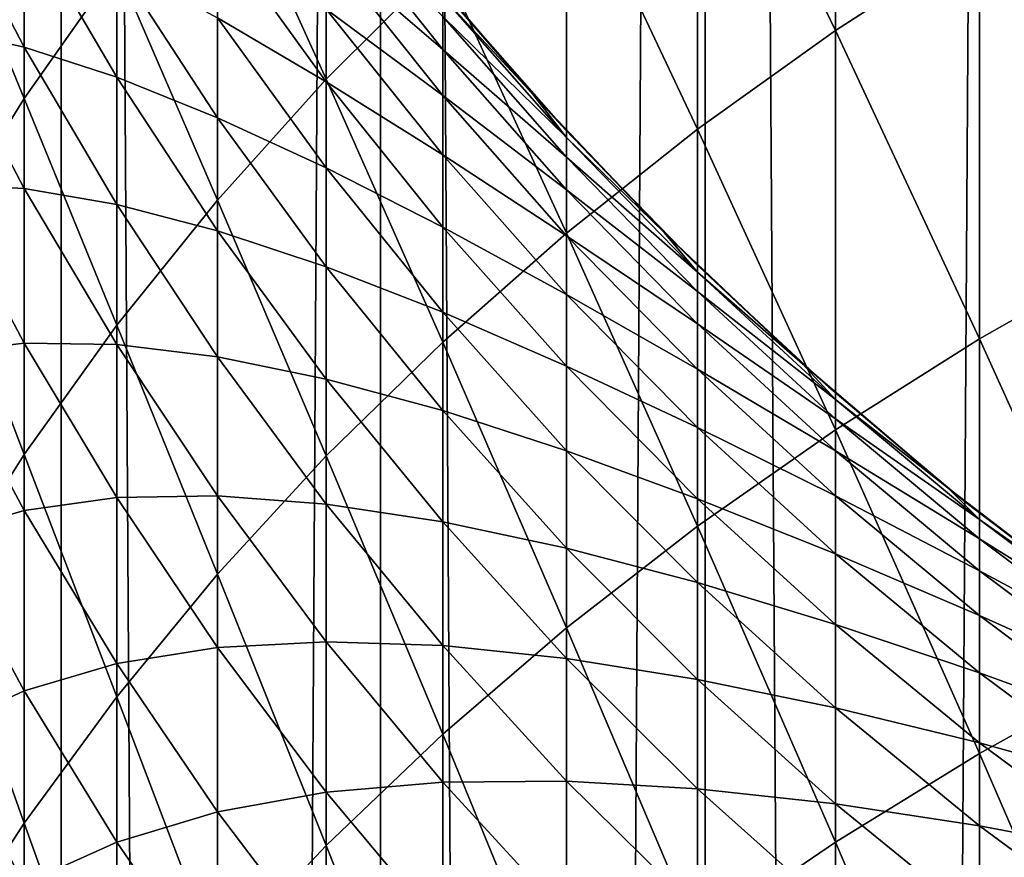
# Model space of a CAD drawing. Units: millimetres. Extents: x -25 to 25, y -4 to 158.
# Drawn here: x -8 to -6, y 102 to 104 of the extents above; entities that cross this region are included whole.
import ezdxf

# ---------------------------------------------------------------- set-up
doc = ezdxf.new("R2010")
doc.units = ezdxf.units.MM
doc.header["$LTSCALE"] = 52.148148
for name, color, linetype in [('1', 7, 'CONTINUOUS'), ('3', 7, 'CONTINUOUS'), ('79', 7, 'CONTINUOUS'), ('83', 7, 'CONTINUOUS')]:
    doc.layers.add(name, color=color, linetype=linetype)

msp = doc.modelspace()

# ---------------------------------------------------------------- linework, layer by layer
at = {"layer": '1', "color": 7, "linetype": 'CONTINUOUS', "true_color": 0xaaaaaa}
for points in [[(-8.6239, 0, 17.7677), (-7.8515, 0, 18.1223), (-8.6247, 130, 17.7673), (-8.6239, 0, 17.7677)], [(-8.6247, 130, 17.7673), (-7.8515, 0, 18.1223), (-7.853, 130, 18.1212), (-8.6247, 130, 17.7673)], [(-7.8515, 0, 18.1223), (-7.0645, 0, 18.4433), (-7.853, 130, 18.1212), (-7.8515, 0, 18.1223)], [(-7.853, 130, 18.1212), (-7.0645, 0, 18.4433), (-7.0641, 130, 18.4429), (-7.853, 130, 18.1212)], [(-7.0645, 0, 18.4433), (-6.2645, 0, 18.7301), (-7.0641, 130, 18.4429), (-7.0645, 0, 18.4433)], [(-7.0641, 130, 18.4429), (-6.2645, 0, 18.7301), (-6.2626, 130, 18.7305), (-7.0641, 130, 18.4429)], [(-6.2645, 0, 18.7301), (-5.4529, 0, 18.9823), (-6.2626, 130, 18.7305), (-6.2645, 0, 18.7301)], [(-6.2626, 130, 18.7305), (-5.4529, 0, 18.9823), (-5.4527, 130, 18.9824), (-6.2626, 130, 18.7305)]]:
    msp.add_3dface(points, dxfattribs=at)
at = {"layer": '3', "color": 7, "linetype": 'CONTINUOUS', "true_color": 0xaaaaaa}
for points in [[(-8.6247, 130, -17.7673), (-7.853, 130, -18.1212), (-8.6239, 0, -17.7677), (-8.6247, 130, -17.7673)], [(-8.6239, 0, -17.7677), (-7.853, 130, -18.1212), (-7.8515, 0, -18.1223), (-8.6239, 0, -17.7677)], [(-7.853, 130, -18.1212), (-7.0641, 130, -18.4429), (-7.8515, 0, -18.1223), (-7.853, 130, -18.1212)], [(-7.8515, 0, -18.1223), (-7.0641, 130, -18.4429), (-7.0645, 0, -18.4433), (-7.8515, 0, -18.1223)], [(-7.0641, 130, -18.4429), (-6.2626, 130, -18.7305), (-7.0645, 0, -18.4433), (-7.0641, 130, -18.4429)], [(-7.0645, 0, -18.4433), (-6.2626, 130, -18.7305), (-6.2645, 0, -18.7301), (-7.0645, 0, -18.4433)], [(-6.2626, 130, -18.7305), (-5.4527, 130, -18.9824), (-6.2645, 0, -18.7301), (-6.2626, 130, -18.7305)], [(-6.2645, 0, -18.7301), (-5.4527, 130, -18.9824), (-5.4529, 0, -18.9823), (-6.2645, 0, -18.7301)]]:
    msp.add_3dface(points, dxfattribs=at)
at = {"layer": '79', "color": 7, "linetype": 'CONTINUOUS', "true_color": 0xaaaaaa}
for points in [[(-6.9943, 104.3361, 72.368), (-6.9085, 104.2318, 18.5014), (-6.6883, 103.9778, 72.368), (-6.9943, 104.3361, 72.368)], [(-6.9085, 104.2318, 18.5014), (-6.608, 103.8898, 18.612), (-6.6883, 103.9778, 72.368), (-6.9085, 104.2318, 18.5014)], [(-6.6883, 103.9778, 72.368), (-6.608, 103.8898, 18.612), (-6.364, 103.636, 72.368), (-6.6883, 103.9778, 72.368)], [(-6.608, 103.8898, 18.612), (-6.2906, 103.5635, 18.7223), (-6.364, 103.636, 72.368), (-6.608, 103.8898, 18.612)], [(-6.364, 103.636, 72.368), (-6.2906, 103.5635, 18.7223), (-6.0222, 103.3117, 72.368), (-6.364, 103.636, 72.368)], [(-6.2906, 103.5635, 18.7223), (-5.9587, 103.2551, 18.8291), (-6.0222, 103.3117, 72.368), (-6.2906, 103.5635, 18.7223)], [(-6.0222, 103.3117, 72.368), (-5.9587, 103.2551, 18.8291), (-5.6639, 103.0057, 72.368), (-6.0222, 103.3117, 72.368)], [(-5.9587, 103.2551, 18.8291), (-5.6123, 102.9642, 18.9348), (-5.6639, 103.0057, 72.368), (-5.9587, 103.2551, 18.8291)], [(-5.6639, 103.0057, 72.368), (-5.6123, 102.9642, 18.9348), (-5.2901, 102.7188, 72.368), (-5.6639, 103.0057, 72.368)], [(-5.6123, 102.9642, 18.9348), (-5.2526, 102.6918, 19.0387), (-5.2901, 102.7188, 72.368), (-5.6123, 102.9642, 18.9348)]]:
    msp.add_3dface(points, dxfattribs=at)
at = {"layer": '83', "color": 7, "linetype": 'CONTINUOUS', "true_color": 0xaaaaaa}
for points in [[(-5.9414, 105.0887, 106.5057), (-6.2815, 104.8398, 106.313), (-5.9414, 104.135, 107.7031), (-5.9414, 105.0887, 106.5057)], [(-5.5855, 104.3647, 107.8912), (-5.9414, 105.0887, 106.5057), (-5.9414, 104.135, 107.7031), (-5.5855, 104.3647, 107.8912)], [(-7.1986, 104.9129, 104.4808), (-7.4671, 104.6079, 104.2578), (-7.1986, 104.0148, 105.6742), (-7.1986, 104.9129, 104.4808)], [(-6.9109, 104.3021, 105.8966), (-7.1986, 104.9129, 104.4808), (-7.1986, 104.0148, 105.6742), (-6.9109, 104.3021, 105.8966)], [(-6.2815, 104.8398, 106.313), (-6.605, 104.5774, 106.1098), (-6.2815, 103.8915, 107.5036), (-6.2815, 104.8398, 106.313)], [(-5.9414, 104.135, 107.7031), (-6.2815, 104.8398, 106.313), (-6.2815, 103.8915, 107.5036), (-5.9414, 104.135, 107.7031)], [(-7.9441, 104.813, 102.5976), (-8.1513, 104.4718, 102.3622), (-7.9441, 103.9667, 103.7889), (-7.9441, 104.813, 102.5976)], [(-7.7158, 104.2923, 104.027), (-7.9441, 104.813, 102.5976), (-7.9441, 103.9667, 103.7889), (-7.7158, 104.2923, 104.027)], [(-7.4671, 104.6079, 104.2578), (-7.7158, 104.2923, 104.027), (-7.4671, 103.7161, 105.4429), (-7.4671, 104.6079, 104.2578)], [(-7.1986, 104.0148, 105.6742), (-7.4671, 104.6079, 104.2578), (-7.4671, 103.7161, 105.4429), (-7.1986, 104.0148, 105.6742)], [(-6.605, 104.5774, 106.1098), (-6.9109, 104.3021, 105.8966), (-6.605, 103.6347, 107.2933), (-6.605, 104.5774, 106.1098)], [(-6.2815, 103.8915, 107.5036), (-6.605, 104.5774, 106.1098), (-6.605, 103.6347, 107.2933), (-6.2815, 103.8915, 107.5036)], [(-5.2148, 104.5799, 108.0675), (-5.5855, 104.3647, 107.8912), (-5.2148, 103.5835, 109.2504), (-5.2148, 104.5799, 108.0675)], [(-8.1513, 104.4929, 84.6166), (-7.9441, 104.4108, 83.3167), (-7.9441, 104.0939, 84.5043), (-8.1513, 104.4929, 84.6166)], [(-8.1513, 104.4929, 84.6166), (-7.9441, 104.0939, 84.5043), (-8.1513, 104.1403, 85.8059), (-8.1513, 104.4929, 84.6166)], [(-7.9441, 103.9667, 103.7889), (-8.1513, 104.4718, 102.3622), (-8.1513, 103.6321, 103.5442), (-7.9441, 103.9667, 103.7889)], [(-7.1986, 104.4504, 75.9536), (-6.9109, 104.1696, 74.7396), (-6.9109, 104.0882, 75.9237), (-7.1986, 104.4504, 75.9536)], [(-7.1986, 104.4504, 75.9536), (-6.9109, 104.0882, 75.9237), (-7.1986, 104.3356, 77.145), (-7.1986, 104.4504, 75.9536)], [(-7.9441, 104.4108, 83.3167), (-7.7158, 104.3013, 82.0331), (-7.7158, 104.0197, 83.2181), (-7.9441, 104.4108, 83.3167)], [(-7.9441, 104.4108, 83.3167), (-7.7158, 104.0197, 83.2181), (-7.9441, 104.0939, 84.5043), (-7.9441, 104.4108, 83.3167)], [(-7.4671, 104.3807, 79.578), (-7.1986, 104.1881, 78.3328), (-7.1986, 104.0081, 79.5161), (-7.4671, 104.3807, 79.578)], [(-7.4671, 104.3807, 79.578), (-7.1986, 104.0081, 79.5161), (-7.4671, 104.1665, 80.7661), (-7.4671, 104.3807, 79.578)], [(-5.5855, 104.3647, 107.8912), (-5.9414, 104.135, 107.7031), (-5.5855, 103.3732, 109.0682), (-5.5855, 104.3647, 107.8912)], [(-5.2148, 103.5835, 109.2504), (-5.5855, 104.3647, 107.8912), (-5.5855, 103.3732, 109.0682), (-5.2148, 103.5835, 109.2504)], [(-7.1986, 104.3356, 77.145), (-6.9109, 104.0882, 75.9237), (-6.9109, 103.9744, 77.1052), (-7.1986, 104.3356, 77.145)], [(-7.1986, 104.3356, 77.145), (-6.9109, 103.9744, 77.1052), (-7.1986, 104.1881, 78.3328), (-7.1986, 104.3356, 77.145)], [(-6.9943, 104.3361, 72.368), (-6.6883, 103.9778, 72.368), (-6.9109, 104.2184, 73.5537), (-6.9943, 104.3361, 72.368)], [(-7.7158, 104.2923, 104.027), (-7.9441, 103.9667, 103.7889), (-7.7158, 103.4069, 105.2035), (-7.7158, 104.2923, 104.027)], [(-7.7158, 104.3013, 82.0331), (-7.4671, 104.1665, 80.7661), (-7.4671, 103.9197, 81.9479), (-7.7158, 104.3013, 82.0331)], [(-7.7158, 104.3013, 82.0331), (-7.4671, 103.9197, 81.9479), (-7.7158, 104.0197, 83.2181), (-7.7158, 104.3013, 82.0331)], [(-7.4671, 103.7161, 105.4429), (-7.7158, 104.2923, 104.027), (-7.7158, 103.4069, 105.2035), (-7.4671, 103.7161, 105.4429)], [(-6.9109, 104.3021, 105.8966), (-7.1986, 104.0148, 105.6742), (-6.9109, 103.3654, 107.0727), (-6.9109, 104.3021, 105.8966)], [(-6.605, 103.6347, 107.2933), (-6.9109, 104.3021, 105.8966), (-6.9109, 103.3654, 107.0727), (-6.605, 103.6347, 107.2933)], [(-6.9109, 104.2184, 73.5537), (-6.6883, 103.9778, 72.368), (-6.605, 103.8704, 73.5441), (-6.9109, 104.2184, 73.5537)], [(-6.9109, 104.2184, 73.5537), (-6.605, 103.8704, 73.5441), (-6.9109, 104.1696, 74.7396), (-6.9109, 104.2184, 73.5537)], [(-7.1986, 104.1881, 78.3328), (-6.9109, 103.9744, 77.1052), (-6.9109, 103.8281, 78.2831), (-7.1986, 104.1881, 78.3328)], [(-7.1986, 104.1881, 78.3328), (-6.9109, 103.8281, 78.2831), (-7.1986, 104.0081, 79.5161), (-7.1986, 104.1881, 78.3328)], [(-7.4671, 104.1665, 80.7661), (-7.1986, 104.0081, 79.5161), (-7.1986, 103.7957, 80.694), (-7.4671, 104.1665, 80.7661)], [(-7.4671, 104.1665, 80.7661), (-7.1986, 103.7957, 80.694), (-7.4671, 103.9197, 81.9479), (-7.4671, 104.1665, 80.7661)], [(-6.9109, 104.1696, 74.7396), (-6.605, 103.8704, 73.5441), (-6.605, 103.822, 74.7205), (-6.9109, 104.1696, 74.7396)], [(-6.9109, 104.1696, 74.7396), (-6.605, 103.822, 74.7205), (-6.9109, 104.0882, 75.9237), (-6.9109, 104.1696, 74.7396)], [(-8.1513, 104.1403, 85.8059), (-7.9441, 104.0939, 84.5043), (-7.9441, 103.7445, 85.6826), (-8.1513, 104.1403, 85.8059)], [(-8.1513, 104.1403, 85.8059), (-7.9441, 103.7445, 85.6826), (-8.1513, 103.7552, 86.9851), (-8.1513, 104.1403, 85.8059)], [(-5.9414, 104.135, 107.7031), (-6.2815, 103.8915, 107.5036), (-5.9414, 103.1488, 108.8739), (-5.9414, 104.135, 107.7031)], [(-5.5855, 103.3732, 109.0682), (-5.9414, 104.135, 107.7031), (-5.9414, 103.1488, 108.8739), (-5.5855, 103.3732, 109.0682)], [(-7.9441, 104.0939, 84.5043), (-7.7158, 104.0197, 83.2181), (-7.7158, 103.7057, 84.3949), (-7.9441, 104.0939, 84.5043)], [(-7.9441, 104.0939, 84.5043), (-7.7158, 103.7057, 84.3949), (-7.9441, 103.7445, 85.6826), (-7.9441, 104.0939, 84.5043)], [(-6.9109, 104.0882, 75.9237), (-6.605, 103.822, 74.7205), (-6.605, 103.7413, 75.8951), (-6.9109, 104.0882, 75.9237)], [(-6.9109, 104.0882, 75.9237), (-6.605, 103.7413, 75.8951), (-6.9109, 103.9744, 77.1052), (-6.9109, 104.0882, 75.9237)], [(-7.7158, 104.0197, 83.2181), (-7.4671, 103.9197, 81.9479), (-7.4671, 103.6405, 83.1225), (-7.7158, 104.0197, 83.2181)], [(-7.7158, 104.0197, 83.2181), (-7.4671, 103.6405, 83.1225), (-7.7158, 103.7057, 84.3949), (-7.7158, 104.0197, 83.2181)], [(-7.1986, 104.0148, 105.6742), (-7.4671, 103.7161, 105.4429), (-7.1986, 103.0843, 106.8424), (-7.1986, 104.0148, 105.6742)], [(-6.9109, 103.3654, 107.0727), (-7.1986, 104.0148, 105.6742), (-7.1986, 103.0843, 106.8424), (-6.9109, 103.3654, 107.0727)], [(-7.1986, 104.0081, 79.5161), (-6.9109, 103.8281, 78.2831), (-6.9109, 103.6496, 79.4565), (-7.1986, 104.0081, 79.5161)], [(-7.1986, 104.0081, 79.5161), (-6.9109, 103.6496, 79.4565), (-7.1986, 103.7957, 80.694), (-7.1986, 104.0081, 79.5161)], [(-6.6883, 103.9778, 72.368), (-6.364, 103.636, 72.368), (-6.605, 103.8704, 73.5441), (-6.6883, 103.9778, 72.368)], [(-7.9441, 103.9667, 103.7889), (-8.1513, 103.6321, 103.5442), (-7.9441, 103.088, 104.9565), (-7.9441, 103.9667, 103.7889)], [(-7.7158, 103.4069, 105.2035), (-7.9441, 103.9667, 103.7889), (-7.9441, 103.088, 104.9565), (-7.7158, 103.4069, 105.2035)], [(-6.9109, 103.9744, 77.1052), (-6.605, 103.7413, 75.8951), (-6.605, 103.6283, 77.067), (-6.9109, 103.9744, 77.1052)], [(-6.9109, 103.9744, 77.1052), (-6.605, 103.6283, 77.067), (-6.9109, 103.8281, 78.2831), (-6.9109, 103.9744, 77.1052)], [(-7.4671, 103.9197, 81.9479), (-7.1986, 103.7957, 80.694), (-7.1986, 103.551, 81.8656), (-7.4671, 103.9197, 81.9479)], [(-7.4671, 103.9197, 81.9479), (-7.1986, 103.551, 81.8656), (-7.4671, 103.6405, 83.1225), (-7.4671, 103.9197, 81.9479)], [(-6.2815, 103.8915, 107.5036), (-6.605, 103.6347, 107.2933), (-6.2815, 102.9108, 108.6678), (-6.2815, 103.8915, 107.5036)], [(-5.9414, 103.1488, 108.8739), (-6.2815, 103.8915, 107.5036), (-6.2815, 102.9108, 108.6678), (-5.9414, 103.1488, 108.8739)], [(-6.605, 103.8704, 73.5441), (-6.364, 103.636, 72.368), (-6.2815, 103.5386, 73.535), (-6.605, 103.8704, 73.5441)], [(-6.605, 103.8704, 73.5441), (-6.2815, 103.5386, 73.535), (-6.605, 103.822, 74.7205), (-6.605, 103.8704, 73.5441)], [(-6.9109, 103.8281, 78.2831), (-6.605, 103.6283, 77.067), (-6.605, 103.4833, 78.2354), (-6.9109, 103.8281, 78.2831)], [(-6.9109, 103.8281, 78.2831), (-6.605, 103.4833, 78.2354), (-6.9109, 103.6496, 79.4565), (-6.9109, 103.8281, 78.2831)], [(-6.605, 103.822, 74.7205), (-6.2815, 103.5386, 73.535), (-6.2815, 103.4906, 74.7023), (-6.605, 103.822, 74.7205)], [(-6.605, 103.822, 74.7205), (-6.2815, 103.4906, 74.7023), (-6.605, 103.7413, 75.8951), (-6.605, 103.822, 74.7205)], [(-7.1986, 103.7957, 80.694), (-6.9109, 103.6496, 79.4565), (-6.9109, 103.439, 80.6246), (-7.1986, 103.7957, 80.694)], [(-7.1986, 103.7957, 80.694), (-6.9109, 103.439, 80.6246), (-7.1986, 103.551, 81.8656), (-7.1986, 103.7957, 80.694)], [(-8.1513, 103.7552, 86.9851), (-7.9441, 103.7445, 85.6826), (-7.9441, 103.3629, 86.851), (-8.1513, 103.7552, 86.9851)], [(-8.1513, 103.7552, 86.9851), (-7.9441, 103.3629, 86.851), (-8.1513, 103.3378, 88.1532), (-8.1513, 103.7552, 86.9851)], [(-7.9441, 103.7445, 85.6826), (-7.7158, 103.7057, 84.3949), (-7.7158, 103.3594, 85.5627), (-7.9441, 103.7445, 85.6826)], [(-7.9441, 103.7445, 85.6826), (-7.7158, 103.3594, 85.5627), (-7.9441, 103.3629, 86.851), (-7.9441, 103.7445, 85.6826)], [(-6.605, 103.7413, 75.8951), (-6.2815, 103.4906, 74.7023), (-6.2815, 103.4105, 75.8678), (-6.605, 103.7413, 75.8951)], [(-6.605, 103.7413, 75.8951), (-6.2815, 103.4105, 75.8678), (-6.605, 103.6283, 77.067), (-6.605, 103.7413, 75.8951)], [(-7.4671, 103.7161, 105.4429), (-7.7158, 103.4069, 105.2035), (-7.4671, 102.7921, 106.603), (-7.4671, 103.7161, 105.4429)], [(-7.1986, 103.0843, 106.8424), (-7.4671, 103.7161, 105.4429), (-7.4671, 102.7921, 106.603), (-7.1986, 103.0843, 106.8424)], [(-7.7158, 103.7057, 84.3949), (-7.4671, 103.6405, 83.1225), (-7.4671, 103.3292, 84.2889), (-7.7158, 103.7057, 84.3949)], [(-7.7158, 103.7057, 84.3949), (-7.4671, 103.3292, 84.2889), (-7.7158, 103.3594, 85.5627), (-7.7158, 103.7057, 84.3949)], [(-7.4671, 103.6405, 83.1225), (-7.1986, 103.551, 81.8656), (-7.1986, 103.2743, 83.0301), (-7.4671, 103.6405, 83.1225)], [(-7.4671, 103.6405, 83.1225), (-7.1986, 103.2743, 83.0301), (-7.4671, 103.3292, 84.2889), (-7.4671, 103.6405, 83.1225)], [(-6.9109, 103.6496, 79.4565), (-6.605, 103.4833, 78.2354), (-6.605, 103.3062, 79.3994), (-6.9109, 103.6496, 79.4565)], [(-6.9109, 103.6496, 79.4565), (-6.605, 103.3062, 79.3994), (-6.9109, 103.439, 80.6246), (-6.9109, 103.6496, 79.4565)], [(-6.364, 103.636, 72.368), (-6.0222, 103.3117, 72.368), (-6.2815, 103.5386, 73.535), (-6.364, 103.636, 72.368)], [(-7.9441, 103.088, 104.9565), (-8.1513, 103.6321, 103.5442), (-8.1513, 102.7602, 104.7027), (-7.9441, 103.088, 104.9565)], [(-6.605, 103.6347, 107.2933), (-6.9109, 103.3654, 107.0727), (-6.605, 102.6599, 108.4505), (-6.605, 103.6347, 107.2933)], [(-6.2815, 102.9108, 108.6678), (-6.605, 103.6347, 107.2933), (-6.605, 102.6599, 108.4505), (-6.2815, 102.9108, 108.6678)], [(-6.605, 103.6283, 77.067), (-6.2815, 103.4105, 75.8678), (-6.2815, 103.2984, 77.0307), (-6.605, 103.6283, 77.067)], [(-6.605, 103.6283, 77.067), (-6.2815, 103.2984, 77.0307), (-6.605, 103.4833, 78.2354), (-6.605, 103.6283, 77.067)], [(-5.2148, 103.5835, 109.2504), (-5.5855, 103.3732, 109.0682), (-5.2148, 102.555, 110.4054), (-5.2148, 103.5835, 109.2504)], [(-7.1986, 103.551, 81.8656), (-6.9109, 103.439, 80.6246), (-6.9109, 103.1963, 81.7864), (-7.1986, 103.551, 81.8656)], [(-7.1986, 103.551, 81.8656), (-6.9109, 103.1963, 81.7864), (-7.1986, 103.2743, 83.0301), (-7.1986, 103.551, 81.8656)], [(-6.2815, 103.5386, 73.535), (-6.0222, 103.3117, 72.368), (-5.9414, 103.2239, 73.5264), (-6.2815, 103.5386, 73.535)], [(-6.2815, 103.5386, 73.535), (-5.9414, 103.2239, 73.5264), (-6.2815, 103.4906, 74.7023), (-6.2815, 103.5386, 73.535)], [(-6.2815, 103.4906, 74.7023), (-5.9414, 103.2239, 73.5264), (-5.9414, 103.1762, 74.685), (-6.2815, 103.4906, 74.7023)], [(-6.2815, 103.4906, 74.7023), (-5.9414, 103.1762, 74.685), (-6.2815, 103.4105, 75.8678), (-6.2815, 103.4906, 74.7023)], [(-6.605, 103.4833, 78.2354), (-6.2815, 103.2984, 77.0307), (-6.2815, 103.1545, 78.19), (-6.605, 103.4833, 78.2354)], [(-6.605, 103.4833, 78.2354), (-6.2815, 103.1545, 78.19), (-6.605, 103.3062, 79.3994), (-6.605, 103.4833, 78.2354)], [(-6.9109, 103.439, 80.6246), (-6.605, 103.3062, 79.3994), (-6.605, 103.0972, 80.5581), (-6.9109, 103.439, 80.6246)], [(-6.9109, 103.439, 80.6246), (-6.605, 103.0972, 80.5581), (-6.9109, 103.1963, 81.7864), (-6.9109, 103.439, 80.6246)], [(-7.7158, 103.4069, 105.2035), (-7.9441, 103.088, 104.9565), (-7.7158, 102.4896, 106.3552), (-7.7158, 103.4069, 105.2035)], [(-7.4671, 102.7921, 106.603), (-7.7158, 103.4069, 105.2035), (-7.7158, 102.4896, 106.3552), (-7.4671, 102.7921, 106.603)], [(-6.2815, 103.4105, 75.8678), (-5.9414, 103.1762, 74.685), (-5.9414, 103.0967, 75.8419), (-6.2815, 103.4105, 75.8678)], [(-6.2815, 103.4105, 75.8678), (-5.9414, 103.0967, 75.8419), (-6.2815, 103.2984, 77.0307), (-6.2815, 103.4105, 75.8678)], [(-5.5855, 103.3732, 109.0682), (-5.9414, 103.1488, 108.8739), (-5.5855, 102.3498, 110.2176), (-5.5855, 103.3732, 109.0682)], [(-5.2148, 102.555, 110.4054), (-5.5855, 103.3732, 109.0682), (-5.5855, 102.3498, 110.2176), (-5.2148, 102.555, 110.4054)], [(-8.1513, 103.3378, 88.1532), (-7.9441, 103.3629, 86.851), (-7.9441, 102.9494, 88.0084), (-8.1513, 103.3378, 88.1532)], [(-7.9441, 103.3629, 86.851), (-7.7158, 103.3594, 85.5627), (-7.7158, 102.9813, 86.7205), (-7.9441, 103.3629, 86.851)], [(-7.9441, 103.3629, 86.851), (-7.7158, 102.9813, 86.7205), (-7.9441, 102.9494, 88.0084), (-7.9441, 103.3629, 86.851)], [(-7.7158, 103.3594, 85.5627), (-7.4671, 103.3292, 84.2889), (-7.4671, 102.9861, 85.4464), (-7.7158, 103.3594, 85.5627)], [(-7.7158, 103.3594, 85.5627), (-7.4671, 102.9861, 85.4464), (-7.7158, 102.9813, 86.7205), (-7.7158, 103.3594, 85.5627)], [(-6.9109, 103.3654, 107.0727), (-7.1986, 103.0843, 106.8424), (-6.9109, 102.3968, 108.2226), (-6.9109, 103.3654, 107.0727)], [(-6.605, 102.6599, 108.4505), (-6.9109, 103.3654, 107.0727), (-6.9109, 102.3968, 108.2226), (-6.605, 102.6599, 108.4505)], [(-8.1513, 103.3378, 88.1532), (-7.9441, 102.9494, 88.0084), (-8.1513, 102.8886, 89.3095), (-8.1513, 103.3378, 88.1532)], [(-7.4671, 103.3292, 84.2889), (-7.1986, 103.2743, 83.0301), (-7.1986, 102.9656, 84.1865), (-7.4671, 103.3292, 84.2889)], [(-7.4671, 103.3292, 84.2889), (-7.1986, 102.9656, 84.1865), (-7.4671, 102.9861, 85.4464), (-7.4671, 103.3292, 84.2889)], [(-6.605, 103.3062, 79.3994), (-6.2815, 103.1545, 78.19), (-6.2815, 102.9788, 79.345), (-6.605, 103.3062, 79.3994)], [(-6.605, 103.3062, 79.3994), (-6.2815, 102.9788, 79.345), (-6.605, 103.0972, 80.5581), (-6.605, 103.3062, 79.3994)], [(-6.2815, 103.2984, 77.0307), (-5.9414, 103.0967, 75.8419), (-5.9414, 102.9855, 76.9962), (-6.2815, 103.2984, 77.0307)], [(-6.2815, 103.2984, 77.0307), (-5.9414, 102.9855, 76.9962), (-6.2815, 103.1545, 78.19), (-6.2815, 103.2984, 77.0307)], [(-6.0222, 103.3117, 72.368), (-5.6639, 103.0057, 72.368), (-5.9414, 103.2239, 73.5264), (-6.0222, 103.3117, 72.368)], [(-7.1986, 103.2743, 83.0301), (-6.9109, 103.1963, 81.7864), (-6.9109, 102.9219, 82.9412), (-7.1986, 103.2743, 83.0301)], [(-7.1986, 103.2743, 83.0301), (-6.9109, 102.9219, 82.9412), (-7.1986, 102.9656, 84.1865), (-7.1986, 103.2743, 83.0301)], [(-5.9414, 103.2239, 73.5264), (-5.6639, 103.0057, 72.368), (-5.5855, 102.9271, 73.5182), (-5.9414, 103.2239, 73.5264)], [(-5.9414, 103.2239, 73.5264), (-5.5855, 102.9271, 73.5182), (-5.9414, 103.1762, 74.685), (-5.9414, 103.2239, 73.5264)], [(-6.9109, 103.1963, 81.7864), (-6.605, 103.0972, 80.5581), (-6.605, 102.8566, 81.7106), (-6.9109, 103.1963, 81.7864)], [(-6.9109, 103.1963, 81.7864), (-6.605, 102.8566, 81.7106), (-6.9109, 102.9219, 82.9412), (-6.9109, 103.1963, 81.7864)], [(-5.9414, 103.1762, 74.685), (-5.5855, 102.9271, 73.5182), (-5.5855, 102.8798, 74.6687), (-5.9414, 103.1762, 74.685)], [(-5.9414, 103.1762, 74.685), (-5.5855, 102.8798, 74.6687), (-5.9414, 103.0967, 75.8419), (-5.9414, 103.1762, 74.685)], [(-6.2815, 103.1545, 78.19), (-5.9414, 102.9855, 76.9962), (-5.9414, 102.8426, 78.147), (-6.2815, 103.1545, 78.19)], [(-6.2815, 103.1545, 78.19), (-5.9414, 102.8426, 78.147), (-6.2815, 102.9788, 79.345), (-6.2815, 103.1545, 78.19)], [(-5.9414, 103.1488, 108.8739), (-6.2815, 102.9108, 108.6678), (-5.9414, 102.1308, 110.0171), (-5.9414, 103.1488, 108.8739)], [(-5.5855, 102.3498, 110.2176), (-5.9414, 103.1488, 108.8739), (-5.9414, 102.1308, 110.0171), (-5.5855, 102.3498, 110.2176)], [(-7.9441, 103.088, 104.9565), (-8.1513, 102.7602, 104.7027), (-7.9441, 102.1776, 106.0996), (-7.9441, 103.088, 104.9565)], [(-7.7158, 102.4896, 106.3552), (-7.9441, 103.088, 104.9565), (-7.9441, 102.1776, 106.0996), (-7.7158, 102.4896, 106.3552)], [(-7.1986, 103.0843, 106.8424), (-7.4671, 102.7921, 106.603), (-7.1986, 102.1221, 107.9846), (-7.1986, 103.0843, 106.8424)], [(-6.9109, 102.3968, 108.2226), (-7.1986, 103.0843, 106.8424), (-7.1986, 102.1221, 107.9846), (-6.9109, 102.3968, 108.2226)], [(-6.605, 103.0972, 80.5581), (-6.2815, 102.9788, 79.345), (-6.2815, 102.7714, 80.4947), (-6.605, 103.0972, 80.5581)], [(-6.605, 103.0972, 80.5581), (-6.2815, 102.7714, 80.4947), (-6.605, 102.8566, 81.7106), (-6.605, 103.0972, 80.5581)], [(-5.9414, 103.0967, 75.8419), (-5.5855, 102.8798, 74.6687), (-5.5855, 102.8008, 75.8175), (-5.9414, 103.0967, 75.8419)], [(-5.9414, 103.0967, 75.8419), (-5.5855, 102.8008, 75.8175), (-5.9414, 102.9855, 76.9962), (-5.9414, 103.0967, 75.8419)], [(-5.6639, 103.0057, 72.368), (-5.2901, 102.7188, 72.368), (-5.5855, 102.9271, 73.5182), (-5.6639, 103.0057, 72.368)], [(-7.9441, 102.9494, 88.0084), (-7.7158, 102.9813, 86.7205), (-7.7158, 102.5714, 87.8675), (-7.9441, 102.9494, 88.0084)], [(-7.7158, 102.9813, 86.7205), (-7.4671, 102.9861, 85.4464), (-7.4671, 102.6112, 86.594), (-7.7158, 102.9813, 86.7205)], [(-7.7158, 102.9813, 86.7205), (-7.4671, 102.6112, 86.594), (-7.7158, 102.5714, 87.8675), (-7.7158, 102.9813, 86.7205)], [(-7.4671, 102.9861, 85.4464), (-7.1986, 102.9656, 84.1865), (-7.1986, 102.6254, 85.334), (-7.4671, 102.9861, 85.4464)], [(-7.4671, 102.9861, 85.4464), (-7.1986, 102.6254, 85.334), (-7.4671, 102.6112, 86.594), (-7.4671, 102.9861, 85.4464)], [(-5.9414, 102.9855, 76.9962), (-5.5855, 102.8008, 75.8175), (-5.5855, 102.6904, 76.9636), (-5.9414, 102.9855, 76.9962)], [(-5.9414, 102.9855, 76.9962), (-5.5855, 102.6904, 76.9636), (-5.9414, 102.8426, 78.147), (-5.9414, 102.9855, 76.9962)], [(-7.1986, 102.9656, 84.1865), (-6.9109, 102.9219, 82.9412), (-6.9109, 102.6158, 84.088), (-7.1986, 102.9656, 84.1865)], [(-7.1986, 102.9656, 84.1865), (-6.9109, 102.6158, 84.088), (-7.1986, 102.6254, 85.334), (-7.1986, 102.9656, 84.1865)], [(-6.2815, 102.9788, 79.345), (-5.9414, 102.8426, 78.147), (-5.9414, 102.6682, 79.2934), (-6.2815, 102.9788, 79.345)], [(-6.2815, 102.9788, 79.345), (-5.9414, 102.6682, 79.2934), (-6.2815, 102.7714, 80.4947), (-6.2815, 102.9788, 79.345)], [(-8.1513, 102.8886, 89.3095), (-7.9441, 102.9494, 88.0084), (-7.9441, 102.5042, 89.154), (-8.1513, 102.8886, 89.3095)], [(-7.9441, 102.9494, 88.0084), (-7.7158, 102.5714, 87.8675), (-7.9441, 102.5042, 89.154), (-7.9441, 102.9494, 88.0084)], [(-6.9109, 102.9219, 82.9412), (-6.605, 102.8566, 81.7106), (-6.605, 102.5843, 82.8561), (-6.9109, 102.9219, 82.9412)], [(-6.9109, 102.9219, 82.9412), (-6.605, 102.5843, 82.8561), (-6.9109, 102.6158, 84.088), (-6.9109, 102.9219, 82.9412)], [(-6.2815, 102.9108, 108.6678), (-6.605, 102.6599, 108.4505), (-6.2815, 101.8986, 109.8046), (-6.2815, 102.9108, 108.6678)], [(-5.9414, 102.1308, 110.0171), (-6.2815, 102.9108, 108.6678), (-6.2815, 101.8986, 109.8046), (-5.9414, 102.1308, 110.0171)], [(-5.5855, 102.9271, 73.5182), (-5.2901, 102.7188, 72.368), (-5.2148, 102.6491, 73.5106), (-5.5855, 102.9271, 73.5182)], [(-5.5855, 102.9271, 73.5182), (-5.2148, 102.6491, 73.5106), (-5.5855, 102.8798, 74.6687), (-5.5855, 102.9271, 73.5182)], [(-8.1513, 102.8886, 89.3095), (-7.9441, 102.5042, 89.154), (-8.1513, 102.4077, 90.453), (-8.1513, 102.8886, 89.3095)], [(-5.5855, 102.8798, 74.6687), (-5.2148, 102.6491, 73.5106), (-5.2148, 102.602, 74.6535), (-5.5855, 102.8798, 74.6687)], [(-5.5855, 102.8798, 74.6687), (-5.2148, 102.602, 74.6535), (-5.5855, 102.8008, 75.8175), (-5.5855, 102.8798, 74.6687)], [(-6.605, 102.8566, 81.7106), (-6.2815, 102.7714, 80.4947), (-6.2815, 102.5326, 81.6383), (-6.605, 102.8566, 81.7106)], [(-6.605, 102.8566, 81.7106), (-6.2815, 102.5326, 81.6383), (-6.605, 102.5843, 82.8561), (-6.605, 102.8566, 81.7106)], [(-5.9414, 102.8426, 78.147), (-5.5855, 102.6904, 76.9636), (-5.5855, 102.5485, 78.1063), (-5.9414, 102.8426, 78.147)], [(-5.9414, 102.8426, 78.147), (-5.5855, 102.5485, 78.1063), (-5.9414, 102.6682, 79.2934), (-5.9414, 102.8426, 78.147)], [(-7.4671, 102.7921, 106.603), (-7.7158, 102.4896, 106.3552), (-7.4671, 101.8366, 107.7373), (-7.4671, 102.7921, 106.603)], [(-7.1986, 102.1221, 107.9846), (-7.4671, 102.7921, 106.603), (-7.4671, 101.8366, 107.7373), (-7.1986, 102.1221, 107.9846)], [(-5.5855, 102.8008, 75.8175), (-5.2148, 102.602, 74.6535), (-5.2148, 102.5236, 75.7946), (-5.5855, 102.8008, 75.8175)], [(-5.5855, 102.8008, 75.8175), (-5.2148, 102.5236, 75.7946), (-5.5855, 102.6904, 76.9636), (-5.5855, 102.8008, 75.8175)], [(-6.2815, 102.7714, 80.4947), (-5.9414, 102.6682, 79.2934), (-5.9414, 102.4624, 80.4346), (-6.2815, 102.7714, 80.4947)], [(-6.2815, 102.7714, 80.4947), (-5.9414, 102.4624, 80.4346), (-6.2815, 102.5326, 81.6383), (-6.2815, 102.7714, 80.4947)], [(-7.9441, 102.1776, 106.0996), (-8.1513, 102.7602, 104.7027), (-8.1513, 101.8569, 105.8369), (-7.9441, 102.1776, 106.0996)], [(-5.5855, 102.6904, 76.9636), (-5.2148, 102.5236, 75.7946), (-5.2148, 102.4139, 76.9332), (-5.5855, 102.6904, 76.9636)], [(-5.5855, 102.6904, 76.9636), (-5.2148, 102.4139, 76.9332), (-5.5855, 102.5485, 78.1063), (-5.5855, 102.6904, 76.9636)], [(-5.9414, 102.6682, 79.2934), (-5.5855, 102.5485, 78.1063), (-5.5855, 102.3754, 79.2447), (-5.9414, 102.6682, 79.2934)], [(-5.9414, 102.6682, 79.2934), (-5.5855, 102.3754, 79.2447), (-5.9414, 102.4624, 80.4346), (-5.9414, 102.6682, 79.2934)], [(-6.605, 102.6599, 108.4505), (-6.9109, 102.3968, 108.2226), (-6.605, 101.6538, 109.5805), (-6.605, 102.6599, 108.4505)], [(-6.2815, 101.8986, 109.8046), (-6.605, 102.6599, 108.4505), (-6.605, 101.6538, 109.5805), (-6.2815, 101.8986, 109.8046)], [(-7.4671, 102.6112, 86.594), (-7.1986, 102.6254, 85.334), (-7.1986, 102.2538, 86.4718), (-7.4671, 102.6112, 86.594)], [(-7.1986, 102.6254, 85.334), (-6.9109, 102.6158, 84.088), (-6.9109, 102.2784, 85.226), (-7.1986, 102.6254, 85.334)], [(-7.1986, 102.6254, 85.334), (-6.9109, 102.2784, 85.226), (-7.1986, 102.2538, 86.4718), (-7.1986, 102.6254, 85.334)], [(-6.9109, 102.6158, 84.088), (-6.605, 102.5843, 82.8561), (-6.605, 102.2808, 83.9936), (-6.9109, 102.6158, 84.088)], [(-6.9109, 102.6158, 84.088), (-6.605, 102.2808, 83.9936), (-6.9109, 102.2784, 85.226), (-6.9109, 102.6158, 84.088)], [(-7.7158, 102.5714, 87.8675), (-7.4671, 102.6112, 86.594), (-7.4671, 102.205, 87.7309), (-7.7158, 102.5714, 87.8675)], [(-7.4671, 102.6112, 86.594), (-7.1986, 102.2538, 86.4718), (-7.4671, 102.205, 87.7309), (-7.4671, 102.6112, 86.594)], [(-7.9441, 102.5042, 89.154), (-7.7158, 102.5714, 87.8675), (-7.7158, 102.1303, 89.0028), (-7.9441, 102.5042, 89.154)], [(-7.7158, 102.5714, 87.8675), (-7.4671, 102.205, 87.7309), (-7.7158, 102.1303, 89.0028), (-7.7158, 102.5714, 87.8675)], [(-6.605, 102.5843, 82.8561), (-6.2815, 102.5326, 81.6383), (-6.2815, 102.2625, 82.7749), (-6.605, 102.5843, 82.8561)], [(-6.605, 102.5843, 82.8561), (-6.2815, 102.2625, 82.7749), (-6.605, 102.2808, 83.9936), (-6.605, 102.5843, 82.8561)], [(-5.2148, 102.555, 110.4054), (-5.5855, 102.3498, 110.2176), (-5.2148, 101.4952, 111.5318), (-5.2148, 102.555, 110.4054)], [(-5.5855, 102.5485, 78.1063), (-5.2148, 102.4139, 76.9332), (-5.2148, 102.273, 78.0683), (-5.5855, 102.5485, 78.1063)], [(-5.5855, 102.5485, 78.1063), (-5.2148, 102.273, 78.0683), (-5.5855, 102.3754, 79.2447), (-5.5855, 102.5485, 78.1063)], [(-6.2815, 102.5326, 81.6383), (-5.9414, 102.4624, 80.4346), (-5.9414, 102.2254, 81.5697), (-6.2815, 102.5326, 81.6383)], [(-6.2815, 102.5326, 81.6383), (-5.9414, 102.2254, 81.5697), (-6.2815, 102.2625, 82.7749), (-6.2815, 102.5326, 81.6383)], [(-8.1513, 102.4077, 90.453), (-7.9441, 102.5042, 89.154), (-7.9441, 102.0278, 90.287), (-8.1513, 102.4077, 90.453)], [(-7.9441, 102.5042, 89.154), (-7.7158, 102.1303, 89.0028), (-7.9441, 102.0278, 90.287), (-7.9441, 102.5042, 89.154)], [(-7.7158, 102.4896, 106.3552), (-7.9441, 102.1776, 106.0996), (-7.7158, 101.541, 107.4813), (-7.7158, 102.4896, 106.3552)], [(-7.4671, 101.8366, 107.7373), (-7.7158, 102.4896, 106.3552), (-7.7158, 101.541, 107.4813), (-7.4671, 101.8366, 107.7373)], [(-5.9414, 102.4624, 80.4346), (-5.5855, 102.3754, 79.2447), (-5.5855, 102.171, 80.3779), (-5.9414, 102.4624, 80.4346)], [(-5.9414, 102.4624, 80.4346), (-5.5855, 102.171, 80.3779), (-5.9414, 102.2254, 81.5697), (-5.9414, 102.4624, 80.4346)], [(-8.1513, 102.4077, 90.453), (-7.9441, 102.0278, 90.287), (-8.1513, 101.8957, 91.5828), (-8.1513, 102.4077, 90.453)], [(-6.9109, 102.3968, 108.2226), (-7.1986, 102.1221, 107.9846), (-6.9109, 101.397, 109.3454), (-6.9109, 102.3968, 108.2226)], [(-6.605, 101.6538, 109.5805), (-6.9109, 102.3968, 108.2226), (-6.9109, 101.397, 109.3454), (-6.605, 101.6538, 109.5805)], [(-5.5855, 102.3754, 79.2447), (-5.2148, 102.273, 78.0683), (-5.2148, 102.1009, 79.1991), (-5.5855, 102.3754, 79.2447)], [(-5.5855, 102.3754, 79.2447), (-5.2148, 102.1009, 79.1991), (-5.5855, 102.171, 80.3779), (-5.5855, 102.3754, 79.2447)], [(-5.5855, 102.3498, 110.2176), (-5.9414, 102.1308, 110.0171), (-5.5855, 101.2952, 111.3384), (-5.5855, 102.3498, 110.2176)], [(-5.2148, 101.4952, 111.5318), (-5.5855, 102.3498, 110.2176), (-5.5855, 101.2952, 111.3384), (-5.2148, 101.4952, 111.5318)], [(-7.1986, 102.2538, 86.4718), (-6.9109, 102.2784, 85.226), (-6.9109, 101.9099, 86.3542), (-7.1986, 102.2538, 86.4718)], [(-6.9109, 102.2784, 85.226), (-6.605, 102.2808, 83.9936), (-6.605, 101.9461, 85.1224), (-6.9109, 102.2784, 85.226)], [(-6.9109, 102.2784, 85.226), (-6.605, 101.9461, 85.1224), (-6.9109, 101.9099, 86.3542), (-6.9109, 102.2784, 85.226)], [(-6.605, 102.2808, 83.9936), (-6.2815, 102.2625, 82.7749), (-6.2815, 101.9613, 83.9037), (-6.605, 102.2808, 83.9936)], [(-6.605, 102.2808, 83.9936), (-6.2815, 101.9613, 83.9037), (-6.605, 101.9461, 85.1224), (-6.605, 102.2808, 83.9936)], [(-7.4671, 102.205, 87.7309), (-7.1986, 102.2538, 86.4718), (-7.1986, 101.8511, 87.5989), (-7.4671, 102.205, 87.7309)], [(-7.1986, 102.2538, 86.4718), (-6.9109, 101.9099, 86.3542), (-7.1986, 101.8511, 87.5989), (-7.1986, 102.2538, 86.4718)], [(-6.2815, 102.2625, 82.7749), (-5.9414, 102.2254, 81.5697), (-5.9414, 101.9572, 82.6979), (-6.2815, 102.2625, 82.7749)], [(-6.2815, 102.2625, 82.7749), (-5.9414, 101.9572, 82.6979), (-6.2815, 101.9613, 83.9037), (-6.2815, 102.2625, 82.7749)], [(-7.7158, 102.1303, 89.0028), (-7.4671, 102.205, 87.7309), (-7.4671, 101.7678, 88.8562), (-7.7158, 102.1303, 89.0028)], [(-7.4671, 102.205, 87.7309), (-7.1986, 101.8511, 87.5989), (-7.4671, 101.7678, 88.8562), (-7.4671, 102.205, 87.7309)], [(-5.9414, 102.2254, 81.5697), (-5.5855, 102.171, 80.3779), (-5.5855, 101.9356, 81.505), (-5.9414, 102.2254, 81.5697)], [(-5.9414, 102.2254, 81.5697), (-5.5855, 101.9356, 81.505), (-5.9414, 101.9572, 82.6979), (-5.9414, 102.2254, 81.5697)], [(-7.9441, 102.1776, 106.0996), (-8.1513, 101.8569, 105.8369), (-7.9441, 101.2361, 107.2172), (-7.9441, 102.1776, 106.0996)], [(-7.7158, 101.541, 107.4813), (-7.9441, 102.1776, 106.0996), (-7.9441, 101.2361, 107.2172), (-7.7158, 101.541, 107.4813)], [(-5.5855, 102.171, 80.3779), (-5.2148, 102.1009, 79.1991), (-5.2148, 101.8979, 80.3248), (-5.5855, 102.171, 80.3779)], [(-5.5855, 102.171, 80.3779), (-5.2148, 101.8979, 80.3248), (-5.5855, 101.9356, 81.505), (-5.5855, 102.171, 80.3779)], [(-7.9441, 102.0278, 90.287), (-7.7158, 102.1303, 89.0028), (-7.7158, 101.6582, 90.1256), (-7.9441, 102.0278, 90.287)], [(-7.7158, 102.1303, 89.0028), (-7.4671, 101.7678, 88.8562), (-7.7158, 101.6582, 90.1256), (-7.7158, 102.1303, 89.0028)], [(-5.9414, 102.1308, 110.0171), (-6.2815, 101.8986, 109.8046), (-5.9414, 101.0818, 111.132), (-5.9414, 102.1308, 110.0171)], [(-5.5855, 101.2952, 111.3384), (-5.9414, 102.1308, 110.0171), (-5.9414, 101.0818, 111.132), (-5.5855, 101.2952, 111.3384)], [(-7.1986, 102.1221, 107.9846), (-7.4671, 101.8366, 107.7373), (-7.1986, 101.1289, 109.1), (-7.1986, 102.1221, 107.9846)], [(-6.9109, 101.397, 109.3454), (-7.1986, 102.1221, 107.9846), (-7.1986, 101.1289, 109.1), (-6.9109, 101.397, 109.3454)]]:
    msp.add_3dface(points, dxfattribs=at)

doc.saveas('drawing.dxf')
